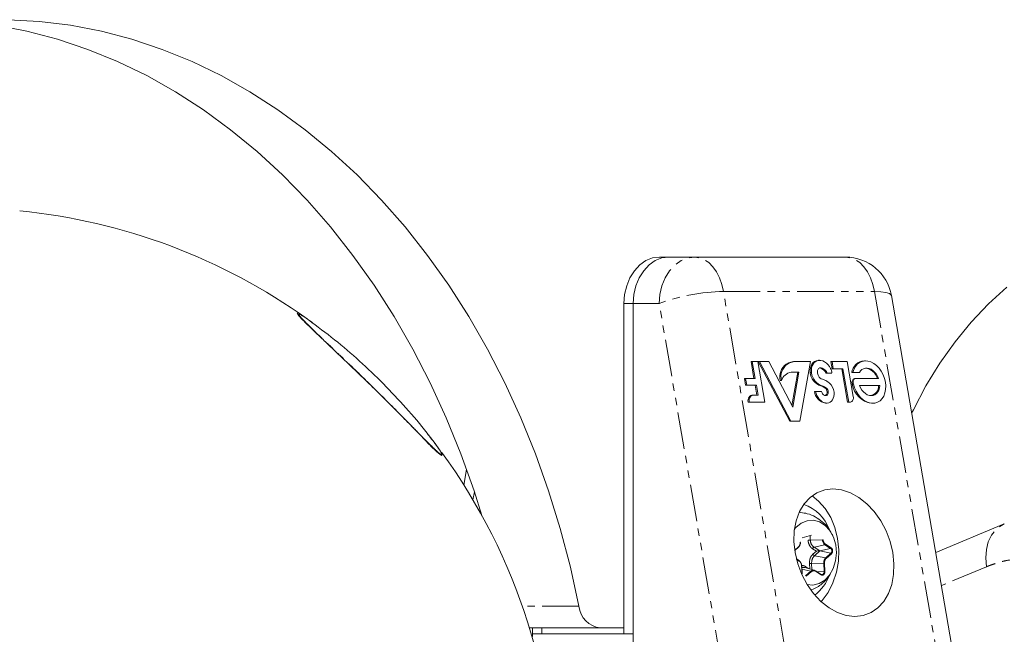
# Model space of a CAD drawing. Units: millimetres. Extents: x -1480 to 4370, y -2365 to 2365.
# Drawn here: x 1742 to 1912, y -738 to -632 of the extents above; entities that cross this region are included whole.
import ezdxf

# ---------------------------------------------------------------- set-up
doc = ezdxf.new("R2010")
doc.units = ezdxf.units.MM
doc.linetypes.add('PHANTOM', pattern=[12.7, 6.35, -1.27, 1.27, -1.27, 1.27, -1.27])

msp = doc.modelspace()

# ---------------------------------------------------------------- linework, layer by layer
at = {"color": 7, "linetype": 'Continuous', "lineweight": 15}
for p, q in [((1852.74, -673), (1884.85, -673)), ((1905.67, -754.77), (1892.73, -679.64)), ((1846.61, -681), (1846.61, -738)), ((1848.22, -681), (1848.22, -741.9)), ((1792.2, -683.85), (1792.78, -684.28)), ((1869.03, -693.92), (1868.53, -691)), ((1868.53, -691), (1869.71, -691)), ((1869.23, -693.92), (1868.73, -691)), ((1869.71, -691), (1870.93, -698.05)), ((1875.19, -701.33), (1869.78, -691)), ((1869.78, -691), (1871.58, -691)), ((1875.39, -701.33), (1869.98, -691)), ((1871.58, -691), (1875.72, -698.92)), ((1876.28, -691), (1878.77, -691)), ((1878.77, -691), (1876.96, -701.33)), ((1880.36, -690.81), (1880.16, -690.81)), ((1882.52, -692.26), (1882.3, -691)), ((1882.3, -691), (1885.12, -691)), ((1882.72, -692.26), (1882.5, -691)), ((1885.12, -691), (1886.16, -697.04)), ((1888.27, -690.9), (1888.07, -690.9)), ((1874.59, -691.47), (1874.79, -691.47)), ((1876.78, -692.85), (1875.43, -692.85)), ((1875.57, -698.63), (1876.58, -692.85)), ((1875.72, -698.92), (1876.78, -692.85)), ((1880.77, -692.17), (1880.57, -692.17)), ((1884.37, -692.26), (1882.52, -692.26)), ((1885.17, -698.05), (1884.17, -692.26)), ((1885.37, -698.05), (1884.37, -692.26)), ((1867.59, -695.09), (1867.39, -693.92)), ((1867.39, -693.92), (1869.23, -693.92)), ((1867.79, -695.09), (1867.59, -693.92)), ((1873.57, -694.31), (1873.77, -694.31)), ((1878.74, -692.9), (1878.94, -692.9)), ((1882.48, -693), (1881.48, -693)), ((1887.24, -692.93), (1885.91, -692.93)), ((1886.49, -693.92), (1890.51, -693.92)), ((1869.44, -695.09), (1867.59, -695.09)), ((1869.54, -696.84), (1869.24, -695.09)), ((1869.74, -696.84), (1869.44, -695.09)), ((1879.46, -696.17), (1880.68, -696.17)), ((1890.72, -695.16), (1887.22, -695.16)), ((1868.98, -696.83), (1868.78, -696.83)), ((1869.03, -696.84), (1869.74, -696.84)), ((1870.93, -698.05), (1868.01, -698.05)), ((1881.39, -698.19), (1881.59, -698.19)), ((1885.17, -698.05), (1885.56, -698.05)), ((1889.33, -698.22), (1889.53, -698.22)), ((1876.96, -701.33), (1875.19, -701.33)), ((1819.48, -709.64), (1819.01, -712.36)), ((1876.84, -717.03), (1877.13, -717.05)), ((1912.21, -719.05), (1900.37, -723.98)), ((1877.34, -721.42), (1878.98, -720.96)), ((1876.07, -723.64), (1876.71, -723.08)), ((1876.83, -725.37), (1876.35, -725.06)), ((1877.36, -727.64), (1877.28, -726.2)), ((1879.44, -727.04), (1877.8, -726.58)), ((1880.62, -727.75), (1879.62, -727.12)), ((1830.3, -737), (1846.61, -737)), ((1830.86, -738.5), (1830.86, -737)), ((1832.47, -738), (1832.47, -737)), ((1848.22, -738), (1830.86, -738))]:
    msp.add_line(p, q, dxfattribs=at)
at = {"color": 8, "linetype": 'PHANTOM', "lineweight": 0}
for p, q in [((1876.71, -754.06), (1863.77, -678.93)), ((1863.77, -678.93), (1889.82, -678.93)), ((1889.82, -678.93), (1902.76, -754.06)), ((1852.68, -681), (1846.61, -681)), ((1865.62, -756.13), (1852.68, -681)), ((1880.57, -695.23), (1880.77, -695.23)), ((1881.33, -695.62), (1881.53, -695.62)), ((1885.97, -694.91), (1886.17, -694.91)), ((1881.85, -696.27), (1881.65, -696.27)), ((1815.14, -706.97), (1815.15, -707.09)), ((1820.56, -714.9), (1820.81, -713.48)), ((1878.75, -721.83), (1878.71, -721.04)), ((1876.06, -723.57), (1876.7, -723)), ((1880.83, -721.8), (1878.75, -721.83)), ((1879.14, -723.33), (1879.8, -723.74)), ((1879.39, -723.06), (1881.27, -722.64)), ((1880.39, -723.69), (1879.39, -723.06)), ((1880.39, -723.69), (1882.26, -723.26)), ((1881.27, -722.64), (1882.26, -723.26)), ((1881.35, -722.55), (1882.35, -723.18)), ((1879.8, -723.74), (1879.19, -724.28)), ((1879.48, -724.53), (1880.39, -723.71)), ((1881.4, -724.92), (1879.48, -724.53)), ((1880.39, -723.71), (1882.31, -724.1)), ((1882.31, -724.1), (1881.4, -724.92)), ((1882.41, -724.18), (1881.49, -725)), ((1876.84, -725.45), (1876.38, -725.16)), ((1877.32, -727.65), (1877.24, -726.21)), ((1878.59, -726.8), (1877.99, -726.43)), ((1878.6, -725.89), (1878.65, -726.82)), ((1878.98, -725.86), (1881.06, -725.83)), ((1879.04, -726.93), (1878.98, -725.86)), ((1881.06, -725.83), (1881.14, -727.27)), ((1881.19, -725.82), (1881.27, -727.26)), ((1909.16, -726.43), (1901.35, -729.68)), ((1877.31, -726.88), (1878.84, -727.19)), ((1878.84, -727.19), (1877.92, -728)), ((1878.93, -727.27), (1878.02, -728.09)), ((1880.63, -727.83), (1879.63, -727.2)), ((1879.89, -727.29), (1881.14, -727.27)), ((1838.85, -733.25), (1829.08, -733.25))]:
    msp.add_line(p, q, dxfattribs=at)
at = {"color": 7, "linetype": 'Continuous', "lineweight": 15, "flags": 128}
for points in [[(1822.11, -717.62), (1820.76, -713.32), (1818.49, -706.95), (1815.97, -700.74), (1813.2, -694.71), (1810.2, -688.87), (1806.97, -683.25), (1803.52, -677.85), (1799.86, -672.69), (1796, -667.79), (1791.95, -663.16), (1787.72, -658.81), (1783.33, -654.76), (1778.77, -651.01), (1774.08, -647.57), (1769.25, -644.45), (1764.3, -641.67), (1759.26, -639.23), (1754.12, -637.14), (1748.9, -635.39), (1743.62, -634), (1738.3, -632.98), (1732.93, -632.32), (1729.63, -632.09)], [(1838.85, -733.25), (1837.37, -726.49), (1835.62, -719.84), (1833.61, -713.32), (1831.34, -706.95), (1828.82, -700.74), (1826.06, -694.71), (1823.06, -688.87), (1819.83, -683.25), (1816.38, -677.85), (1812.72, -672.69), (1808.86, -667.79), (1804.81, -663.16), (1800.58, -658.81), (1796.18, -654.76), (1791.63, -651.01), (1786.93, -647.57), (1782.11, -644.45), (1777.16, -641.67), (1772.11, -639.23), (1766.97, -637.14), (1761.76, -635.39), (1756.48, -634), (1751.15, -632.98), (1745.79, -632.32), (1740.41, -632.02)], [(1852.74, -673), (1851.54, -673.15), (1850.39, -673.61), (1849.33, -674.35), (1848.4, -675.34), (1847.64, -676.56), (1847.08, -677.94), (1846.73, -679.44), (1846.61, -681)], [(1848.22, -681), (1848.33, -679.44), (1848.68, -677.94), (1849.25, -676.56), (1850.01, -675.34), (1850.94, -674.35), (1852, -673.61), (1853.15, -673.15), (1854.34, -673)], [(1854.34, -673), (1853.15, -673.15), (1852, -673.61), (1850.94, -674.35), (1850.01, -675.34), (1849.25, -676.56), (1848.68, -677.94), (1848.33, -679.44), (1848.22, -681)], [(1912.65, -678.18), (1909.5, -681.05), (1906.52, -684.2), (1903.71, -687.62), (1901.1, -691.3), (1898.7, -695.21), (1896.52, -699.34), (1896.23, -699.94)], [(1878.74, -692.9), (1878.73, -692.5), (1878.78, -692.11), (1878.88, -691.77), (1879.04, -691.46), (1879.24, -691.2), (1879.48, -691.01), (1879.76, -690.88), (1880.06, -690.82), (1880.16, -690.81)], [(1878.94, -692.9), (1878.93, -692.5), (1878.98, -692.11), (1879.08, -691.77), (1879.24, -691.46), (1879.44, -691.2), (1879.68, -691.01), (1879.96, -690.88), (1880.26, -690.82), (1880.57, -690.83), (1880.89, -690.91), (1881.21, -691.06), (1881.52, -691.28), (1881.8, -691.55), (1882.05, -691.87), (1882.26, -692.23)], [(1886.11, -692.93), (1886.27, -692.38), (1886.52, -691.89), (1886.85, -691.49), (1887.24, -691.18), (1887.68, -690.99), (1888.17, -690.91), (1888.67, -690.94), (1889.19, -691.09), (1889.69, -691.35), (1890.17, -691.72), (1890.61, -692.17), (1890.99, -692.7), (1891.31, -693.29), (1891.55, -693.92), (1891.7, -694.57), (1891.77, -695.23), (1891.74, -695.85), (1891.62, -696.44), (1891.42, -696.97), (1891.14, -697.42), (1890.78, -697.78), (1890.36, -698.04), (1889.9, -698.18), (1889.4, -698.21), (1888.89, -698.13), (1888.38, -697.93), (1887.89, -697.62), (1887.43, -697.21), (1887.01, -696.72), (1886.65, -696.16), (1886.37, -695.55), (1886.17, -694.91)], [(1880.17, -693.5), (1880.09, -693.36), (1880.03, -693.21), (1879.99, -693.05), (1879.97, -692.89), (1879.97, -692.73), (1880, -692.58), (1880.04, -692.45), (1880.11, -692.34), (1880.19, -692.24), (1880.29, -692.17), (1880.4, -692.13), (1880.52, -692.11), (1880.65, -692.13), (1880.77, -692.17)], [(1880.57, -692.17), (1880.45, -692.13), (1880.33, -692.11)], [(1887.24, -692.93), (1887.43, -692.65), (1887.66, -692.42), (1887.94, -692.26), (1888.24, -692.17), (1888.56, -692.16), (1888.89, -692.22), (1889.23, -692.36), (1889.55, -692.57), (1889.84, -692.83), (1890.11, -693.16), (1890.34, -693.53), (1890.51, -693.92)], [(1885.97, -694.91), (1885.94, -694.74), (1885.93, -694.58), (1885.95, -694.43), (1886, -694.28), (1886.06, -694.16), (1886.15, -694.06), (1886.25, -693.99), (1886.36, -693.94), (1886.49, -693.92)], [(1886.17, -694.91), (1886.14, -694.74), (1886.13, -694.58), (1886.15, -694.43), (1886.2, -694.28), (1886.26, -694.16), (1886.34, -694.06), (1886.45, -693.99), (1886.56, -693.94), (1886.69, -693.92)], [(1882.84, -696.32), (1882.85, -696.68), (1882.81, -697.03), (1882.72, -697.34), (1882.58, -697.62), (1882.4, -697.85), (1882.19, -698.02), (1881.94, -698.14), (1881.67, -698.19), (1881.39, -698.17), (1881.1, -698.1), (1880.82, -697.96), (1880.55, -697.76), (1880.3, -697.51), (1880.08, -697.22), (1879.9, -696.89), (1879.76, -696.54), (1879.66, -696.17)], [(1881.85, -696.27), (1881.85, -696.4), (1881.82, -696.53), (1881.78, -696.64), (1881.72, -696.74), (1881.64, -696.82), (1881.56, -696.87), (1881.46, -696.9), (1881.35, -696.91), (1881.24, -696.88), (1881.13, -696.84), (1881.03, -696.77), (1880.93, -696.68), (1880.84, -696.57), (1880.77, -696.44), (1880.72, -696.31), (1880.68, -696.17)], [(1887.22, -695.16), (1887.41, -695.57), (1887.65, -695.95), (1887.93, -696.27), (1888.25, -696.54), (1888.58, -696.74), (1888.93, -696.86), (1889.27, -696.9), (1889.6, -696.86), (1889.9, -696.74), (1890.17, -696.54), (1890.39, -696.27), (1890.56, -695.95), (1890.67, -695.57), (1890.72, -695.16)], [(1868.01, -698.05), (1867.99, -697.8), (1868.02, -697.56), (1868.08, -697.35), (1868.18, -697.16), (1868.31, -697.01), (1868.47, -696.91), (1868.64, -696.85), (1868.83, -696.84)], [(1868.21, -698.05), (1868.19, -697.8), (1868.22, -697.56), (1868.28, -697.35), (1868.38, -697.16), (1868.51, -697.01), (1868.66, -696.91), (1868.84, -696.85), (1869.03, -696.84)], [(1886.16, -697.04), (1886.18, -697.21), (1886.17, -697.38), (1886.15, -697.54), (1886.09, -697.69), (1886.02, -697.81), (1885.93, -697.91), (1885.82, -697.99), (1885.69, -698.03), (1885.56, -698.05)], [(1882.66, -713), (1884.15, -713.17), (1885.66, -713.66), (1887.13, -714.47), (1888.52, -715.57), (1889.79, -716.93), (1890.91, -718.5), (1891.83, -720.24), (1892.53, -722.09), (1892.98, -724), (1893.18, -725.91), (1893.12, -727.76), (1892.8, -729.5), (1892.23, -731.07), (1891.42, -732.43), (1890.41, -733.53), (1889.22, -734.34), (1887.89, -734.83), (1886.45, -735), (1884.96, -734.83), (1883.46, -734.34), (1881.98, -733.53), (1880.59, -732.43), (1879.32, -731.07), (1878.21, -729.5), (1877.29, -727.76), (1876.59, -725.91), (1876.13, -724), (1875.93, -722.09), (1875.99, -720.24), (1876.31, -718.5), (1876.88, -716.93), (1877.69, -715.57), (1878.7, -714.47), (1879.89, -713.66), (1881.23, -713.17), (1882.66, -713)], [(1879.05, -714.19), (1880.19, -715.1), (1881.33, -716.4), (1882.27, -717.94), (1882.99, -719.68), (1883.46, -721.55), (1883.66, -723.51), (1883.59, -725.48), (1883.26, -727.4), (1882.66, -729.21), (1881.83, -730.86), (1880.79, -732.28), (1880.63, -732.46)], [(1875.97, -720), (1876.27, -719.65), (1877.18, -718.91), (1878.2, -718.49), (1879.28, -718.41), (1880.33, -718.69), (1881.3, -719.3), (1882.12, -720.2), (1882.75, -721.35), (1883.13, -722.66), (1883.26, -724.05), (1883.11, -725.44), (1882.71, -726.74), (1882.07, -727.87), (1881.24, -728.76), (1880.26, -729.34), (1879.2, -729.59), (1878.21, -729.51)], [(1876.84, -725.45), (1876.85, -725.44), (1876.85, -725.42), (1876.85, -725.41), (1876.85, -725.39), (1876.85, -725.38), (1876.84, -725.37), (1876.83, -725.37)], [(1879.62, -727.12), (1879.62, -727.12), (1879.61, -727.12)]]:
    msp.add_lwpolyline(points, dxfattribs=at)
at = {"color": 8, "linetype": 'PHANTOM', "lineweight": 0, "flags": 128}
for points in [[(1852.68, -681), (1852.79, -679.44), (1853.14, -677.94), (1853.71, -676.56), (1854.47, -675.34), (1855.4, -674.35), (1856.46, -673.61), (1857.61, -673.15), (1858.8, -673)], [(1863.77, -678.93), (1863.49, -677.7), (1863.08, -676.56), (1862.56, -675.53), (1861.93, -674.65), (1861.23, -673.94), (1860.46, -673.42), (1859.64, -673.11), (1858.8, -673)], [(1889.82, -678.93), (1889.53, -677.7), (1889.13, -676.56), (1888.6, -675.53), (1887.98, -674.65), (1887.27, -673.94), (1886.5, -673.42), (1885.69, -673.11), (1884.85, -673)], [(1889.82, -678.93), (1890.92, -678.97), (1891.78, -679.09), (1892.38, -679.28), (1892.7, -679.54), (1892.73, -679.64)], [(1909.16, -726.43), (1909.01, -724.92), (1909.11, -723.47), (1909.45, -722.14), (1910.01, -720.97), (1910.77, -720.01), (1911.71, -719.29), (1912.2, -719.05)], [(1876.7, -723), (1876.71, -723.02), (1876.72, -723.03), (1876.72, -723.04), (1876.72, -723.06), (1876.71, -723.07), (1876.71, -723.07), (1876.71, -723.08)], [(1879.63, -727.2), (1879.64, -727.19), (1879.64, -727.17), (1879.64, -727.16), (1879.64, -727.15), (1879.64, -727.14), (1879.63, -727.13), (1879.62, -727.12)], [(1881.14, -727.27), (1881.14, -727.4), (1881.11, -727.52), (1881.05, -727.62), (1880.98, -727.71), (1880.89, -727.76), (1880.8, -727.79), (1880.7, -727.78), (1880.69, -727.78)]]:
    msp.add_lwpolyline(points, dxfattribs=at)
at = {"color": 7, "linetype": 'Continuous', "lineweight": 15}
for centre, radius, start, end in [((1732.29, -767), 102.5, 54.4035, 84.3459), ((1884.85, -681), 8, 9.7724, 90), ((1876.31, -694.36), 3.36, 90.5611, 120.7483), ((1876.51, -694.36), 3.36, 90.5611, 120.7483), ((1888.15, -693.15), 2.25, 92.0173, 174.4617), ((1876.14, -693.63), 2.66, 125.6626, 194.7574), ((1876.34, -693.63), 2.66, 125.6626, 194.7574), ((1875.82, -694.97), 2.15, 100.5701, 162.1246), ((1879.91, -693.81), 1.77, 27.229, 67.8615), ((1880.11, -693.81), 1.77, 27.229, 67.8615), ((1879.26, -693.52), 3.26, 9.279, 23.2721), ((1887.97, -694.57), 2.43, 15.3731, 83.3455), ((1881.49, -692.62), 2.77, 185.8539, 250.6585), ((1881.72, -692.6), 2.79, 187.5303, 250.2883), ((1881.22, -692.94), 1.2, 208.1276, 252.5528), ((1880.37, -696.04), 2.02, 65.2921, 75.8038), ((1879.68, -697.51), 3.64, 50.4716, 65.1093), ((1881.74, -695.93), 2.29, 186.0846, 261.199), ((1880.11, -697.06), 1.9, 49.6966, 75.6933), ((1880.31, -697.06), 1.9, 49.6966, 75.6933), ((1880.73, -696.31), 0.917, 2.7972, 49.2345), ((1880.93, -696.31), 0.917, 2.7972, 49.2345), ((1880.4, -696.56), 2.45, 5.497, 49.3034), ((1889.87, -694.3), 3.95, 188.818, 262.0539), ((1888.89, -695.28), 1.63, 276.2344, 3.9754), ((1881.13, -696.38), 0.532, 276.2766, 11.9192), ((1732.29, -767), 102.5, 323.212, 36.082), ((1875.4, -722.35), 7.02, 19.0969, 71.6437), ((1881.88, -721.78), 1.05, 180.8511, 234.2889), ((1880.97, -735.66), 11.98, 92.9332, 95.645), ((1877.24, -726.1), 0.105, 269.2327, 289.0459), ((1877.56, -727.43), 0.888, 74.2765, 86.3542), ((1879.27, -727.65), 0.63, 57.4185, 133.7349), ((1874.54, -725.07), 8.03, 308.5585, 339.4872), ((1843.01, -732.84), 4.18, 185.5926, 263.7713)]:
    msp.add_arc(centre, radius, start, end, dxfattribs=at)
at = {"color": 8, "linetype": 'PHANTOM', "lineweight": 0}
for centre, radius, start, end in [((1864.27, -712.37), 33.45, 90.8562, 110.2849), ((1812.56, -704.91), 0.107, 13.2225, 29.2515), ((1877.01, -722.07), 0.105, 269.2327, 289.0459), ((1878.87, -727.23), 5.4, 91.2296, 95.3215), ((1880.29, -721.81), 1.54, 180.8511, 234.2889), ((1879.54, -723.46), 0.419, 109.7217, 162.1573), ((1880.79, -720), 1.8, 271.2296, 275.3215), ((1881.22, -722.51), 0.14, 289.7217, 342.1573), ((1882.22, -723.13), 0.14, 289.7217, 342.1573), ((1881.92, -723.7), 0.559, 314.5757, 51.983), ((1880.65, -725.72), 1.67, 134.5163, 184.9714), ((1879.62, -724.07), 0.475, 206.2553, 252.9377), ((1882.2, -725.73), 1.14, 134.5163, 184.9714), ((1881.35, -725.07), 0.158, 26.2553, 72.9377), ((1882.26, -724.25), 0.158, 26.2553, 72.9377), ((1877.56, -727.43), 0.886, 86.4933, 107.3034), ((1878.24, -726.54), 0.275, 155.6948, 199.2733), ((1879.1, -731.27), 5.4, 91.2296, 95.3215), ((1881.02, -724.03), 1.8, 271.2296, 275.3215), ((1877.32, -727.54), 0.105, 269.2327, 289.0459), ((1878.79, -727.34), 0.158, 26.2553, 72.9377), ((1881.1, -725.47), 1.8, 271.2296, 275.3215)]:
    msp.add_arc(centre, radius, start, end, dxfattribs=at)
at = {"color": 7, "linetype": 'Continuous', "lineweight": 15}
for points, knots in [([(1810.77, -702.97), (1810.12, -702.31), (1808.8, -700.96), (1806.58, -698.72), (1804.19, -696.34), (1801.55, -693.76), (1798.75, -691.06), (1796.26, -688.71), (1794.27, -686.82), (1792.88, -685.5), (1791.77, -684.42), (1790.78, -683.42), (1790.11, -682.64), (1790.34, -682.59), (1791.07, -683.01), (1791.79, -683.55), (1791.95, -683.66)], [0, 0, 0, 0, 0.074587, 0.150994, 0.233425, 0.317599, 0.413424, 0.512583, 0.573988, 0.636876, 0.685668, 0.735728, 0.818469, 0.90148, 0.978479, 1, 1, 1, 1]), ([(1790.59, -682.85), (1790.65, -682.85), (1790.75, -682.89), (1791.03, -683.04), (1791.22, -683.16), (1791.67, -683.46), (1791.93, -683.64), (1792.52, -684.06), (1792.85, -684.3), (1793.19, -684.57)], [0, 0, 0, 0, 0.25, 0.25, 0.5, 0.5, 0.75, 0.75, 1, 1, 1, 1]), ([(1813.48, -704.48), (1813.2, -704.11), (1811.8, -702.21), (1809.03, -698.99), (1805.15, -694.82), (1801.03, -690.9), (1796.74, -687.21), (1793.71, -684.95), (1792.21, -683.84)], [0, 0, 0, 0, 0.046528, 0.237559, 0.428648, 0.619778, 0.81094, 1, 1, 1, 1]), ([(1812.88, -703.67), (1812.92, -703.72), (1813.3, -704.19), (1813.89, -704.96), (1814.74, -706.13), (1815.31, -707.07), (1815.2, -707.26), (1814.49, -706.67), (1813.61, -705.84), (1812.47, -704.7), (1811.43, -703.65), (1810.77, -702.97)], [0, 0, 0, 0, 0.011348, 0.110009, 0.210841, 0.36439, 0.518933, 0.65336, 0.742601, 0.834392, 1, 1, 1, 1]), ([(1813.5, -704.46), (1813.6, -704.6), (1814.08, -705.21), (1814.67, -706.05), (1815.17, -706.83), (1815.14, -706.93), (1815.14, -706.97)], [0, 0, 0, 0, 0.101758, 0.452405, 0.802467, 1, 1, 1, 1]), ([(1882.29, -720.49), (1882.14, -720.23), (1881.75, -719.55), (1880.84, -718.64), (1879.63, -717.8), (1878.37, -717.25), (1877.5, -717.14), (1877.13, -717.09)], [0, 0, 0, 0, 0.1395851, 0.3648769, 0.5941106, 0.8268946, 1, 1, 1, 1]), ([(1882.86, -721.73), (1882.78, -721.45), (1882.67, -721.08), (1882.46, -720.76), (1882.4, -720.67)], [0, 0, 0, 0, 0.735806, 1, 1, 1, 1]), ([(1876.7, -723.07), (1876.74, -723.04), (1876.81, -722.98), (1876.86, -722.89), (1876.89, -722.85)], [0, 0, 0, 0, 0.527826, 1, 1, 1, 1]), ([(1876.89, -722.85), (1876.9, -722.83), (1876.95, -722.75), (1877.02, -722.55), (1877.04, -722.36), (1877.05, -722.25)], [0, 0, 0, 0, 0.115434, 0.478549, 1, 1, 1, 1]), ([(1880.96, -721.79), (1880.96, -721.82), (1880.96, -721.89), (1880.98, -721.98), (1881.01, -722.07), (1881.04, -722.16), (1881.08, -722.26), (1881.15, -722.37), (1881.24, -722.47), (1881.32, -722.52), (1881.35, -722.55)], [0, 0, 0, 0, 0.101071, 0.200508, 0.299423, 0.398948, 0.500192, 0.667546, 0.832405, 1, 1, 1, 1]), ([(1880.36, -723.7), (1880.36, -723.7), (1880.37, -723.7), (1880.37, -723.7), (1880.38, -723.69), (1880.38, -723.69), (1880.39, -723.69), (1880.39, -723.69), (1880.39, -723.69), (1880.39, -723.69)], [0, 0, 0, 0, 0.00001190566, 0.00001190566, 0.00001190566, 0.00004251273, 0.00004251273, 0.00004251273, 0.00004597692, 0.00004597692, 0.00004597692, 0.00004597692]), ([(1880.36, -723.7), (1880.36, -723.7), (1880.37, -723.7), (1880.37, -723.7), (1880.38, -723.71), (1880.38, -723.71), (1880.39, -723.71), (1880.39, -723.71), (1880.39, -723.71), (1880.39, -723.71)], [0.00000000001, 0.00000000001, 0.00000000001, 0.00000000001, 0.00001190566, 0.00001190566, 0.00001190566, 0.00004251272, 0.00004251272, 0.00004251272, 0.00004597691, 0.00004597691, 0.00004597691, 0.00004597691]), ([(1877.24, -726.21), (1877.24, -726.18), (1877.23, -726.11), (1877.22, -726.02), (1877.19, -725.93), (1877.16, -725.84), (1877.11, -725.74), (1877.05, -725.63), (1876.95, -725.53), (1876.88, -725.48), (1876.84, -725.45)], [0, 0, 0, 0, 0.101071, 0.200508, 0.299423, 0.398948, 0.500192, 0.667546, 0.832405, 1, 1, 1, 1]), ([(1879.63, -727.2), (1879.61, -727.19), (1879.57, -727.17), (1879.5, -727.14), (1879.42, -727.12), (1879.35, -727.11), (1879.26, -727.12), (1879.16, -727.14), (1879.04, -727.19), (1878.97, -727.25), (1878.93, -727.27)], [0, 0, 0, 0, 0.101071, 0.200508, 0.299423, 0.398948, 0.500192, 0.667546, 0.832405, 1, 1, 1, 1]), ([(1878.98, -730.43), (1879.31, -730.29), (1879.94, -730.01), (1880.73, -729.41), (1881.52, -728.69), (1881.94, -728.08), (1882.2, -727.73)], [0, 0, 0, 0, 0.249477, 0.482678, 0.694861, 1, 1, 1, 1])]:
    msp.add_open_spline(points, degree=3, knots=knots, dxfattribs=at)
at = {"color": 8, "linetype": 'PHANTOM', "lineweight": 0}
for points, knots in [([(1812.65, -704.86), (1812.22, -704.42), (1811.76, -703.96), (1810.8, -702.98), (1810.3, -702.47), (1809.26, -701.4), (1808.72, -700.85), (1807.63, -699.75), (1807.08, -699.19), (1805.95, -698.06), (1805.38, -697.49), (1804.22, -696.34), (1803.63, -695.76), (1801.88, -694.04), (1800.72, -692.91), (1799.26, -691.51), (1798.97, -691.23), (1798.4, -690.68), (1798.11, -690.41), (1797.27, -689.6), (1796.71, -689.07), (1795.91, -688.31), (1795.64, -688.06), (1795.12, -687.56), (1794.86, -687.32), (1794.11, -686.6), (1793.64, -686.15), (1792.99, -685.52), (1792.78, -685.32), (1792.38, -684.93), (1792.19, -684.74), (1791.66, -684.21), (1791.36, -683.9), (1791, -683.52), (1790.9, -683.41), (1790.73, -683.21), (1790.67, -683.12), (1790.58, -682.99), (1790.55, -682.94), (1790.54, -682.87), (1790.56, -682.85), (1790.59, -682.85)], [0, 0, 0, 0, 0.0625, 0.0625, 0.125, 0.125, 0.1875, 0.1875, 0.25, 0.25, 0.3125, 0.3125, 0.375, 0.375, 0.5, 0.5, 0.53125, 0.53125, 0.5625, 0.5625, 0.625, 0.625, 0.65625, 0.65625, 0.6875, 0.6875, 0.75, 0.75, 0.78125, 0.78125, 0.8125, 0.8125, 0.875, 0.875, 0.90625, 0.90625, 0.9375, 0.9375, 0.96875, 0.96875, 1, 1, 1, 1]), ([(1815.15, -707.09), (1815.12, -707.09), (1815.08, -707.08), (1814.98, -707.03), (1814.92, -706.98), (1814.71, -706.82), (1814.52, -706.67), (1814.08, -706.26), (1813.83, -706.02), (1813.28, -705.48), (1812.98, -705.18), (1812.65, -704.86)], [0, 0, 0, 0, 0.125, 0.125, 0.25, 0.25, 0.5, 0.5, 0.75, 0.75, 1, 1, 1, 1]), ([(1815.2, -707.12), (1815.21, -707.15), (1815.25, -707.28), (1815.04, -707.17), (1814.73, -706.93), (1814.32, -706.58), (1813.67, -705.97), (1813, -705.32), (1812.65, -704.98)], [0, 0, 0, 0, 0.078399, 0.3045896, 0.4205219, 0.5393654, 0.7592904, 1, 1, 1, 1]), ([(1876.7, -723), (1876.72, -722.98), (1876.76, -722.95), (1876.82, -722.88), (1876.87, -722.81), (1876.91, -722.73), (1876.95, -722.63), (1876.99, -722.5), (1877.01, -722.34), (1877.01, -722.23), (1877.01, -722.18)], [0, 0, 0, 0, 0.1010712, 0.200508, 0.2994235, 0.3989481, 0.5001919, 0.667546, 0.832405, 1, 1, 1, 1]), ([(1878.37, -721.86), (1878.37, -721.89), (1878.38, -721.97), (1878.39, -722.08), (1878.41, -722.19), (1878.45, -722.34), (1878.51, -722.52), (1878.6, -722.73), (1878.71, -722.92), (1878.84, -723.08), (1878.98, -723.22), (1879.08, -723.29), (1879.14, -723.33)], [0, 0, 0, 0, 0.061512, 0.122804, 0.184129, 0.245743, 0.372766, 0.500062, 0.627086, 0.754382, 0.877123, 1, 1, 1, 1]), ([(1882.35, -723.18), (1882.37, -723.19), (1882.4, -723.21), (1882.45, -723.26), (1882.49, -723.31), (1882.54, -723.39), (1882.58, -723.51), (1882.6, -723.66), (1882.6, -723.81), (1882.56, -723.96), (1882.5, -724.09), (1882.44, -724.15), (1882.41, -724.18)], [0, 0, 0, 0, 0.063067, 0.125091, 0.18717, 0.250396, 0.375112, 0.500261, 0.624978, 0.750127, 0.874956, 1, 1, 1, 1]), ([(1881.49, -725), (1881.47, -725.02), (1881.43, -725.05), (1881.38, -725.12), (1881.33, -725.19), (1881.29, -725.27), (1881.25, -725.37), (1881.21, -725.5), (1881.18, -725.66), (1881.19, -725.77), (1881.19, -725.82)], [0, 0, 0, 0, 0.101071, 0.200508, 0.299423, 0.398948, 0.500192, 0.667546, 0.832405, 1, 1, 1, 1]), ([(1923.05, -726.4), (1922.92, -726.35), (1922.67, -726.24), (1922.29, -726.1), (1921.91, -725.97), (1921.53, -725.84), (1921.15, -725.73), (1920.77, -725.62), (1920.39, -725.52), (1920, -725.43), (1919.16, -725.25), (1917.86, -725.06), (1916.1, -724.97), (1914.34, -725.06), (1912.93, -725.28), (1911.89, -725.52), (1911.2, -725.7), (1910.52, -725.92), (1909.83, -726.16), (1909.38, -726.34), (1909.16, -726.43)], [0, 0, 0, 0, 0.0276865, 0.0553536, 0.083007, 0.1106523, 0.1382954, 0.1659419, 0.1935977, 0.2212685, 0.2489599, 0.3744688, 0.5000024, 0.6255113, 0.7510449, 0.8008654, 0.8506377, 0.9003953, 0.9501716, 1, 1, 1, 1]), ([(1877.99, -726.43), (1877.88, -726.37), (1877.66, -726.26), (1877.41, -726.22), (1877.29, -726.26), (1877.28, -726.26)], [0, 0, 0, 0, 0.477393, 0.971627, 1, 1, 1, 1]), ([(1881.27, -727.26), (1881.27, -727.29), (1881.27, -727.34), (1881.27, -727.41), (1881.25, -727.49), (1881.22, -727.58), (1881.17, -727.69), (1881.08, -727.79), (1880.97, -727.86), (1880.86, -727.89), (1880.74, -727.89), (1880.67, -727.85), (1880.63, -727.83)], [0, 0, 0, 0, 0.063067, 0.125091, 0.18717, 0.250396, 0.375112, 0.500261, 0.624978, 0.750127, 0.874956, 1, 1, 1, 1])]:
    msp.add_open_spline(points, degree=3, knots=knots, dxfattribs=at)
at = {"color": 7, "linetype": 'Continuous', "lineweight": 15}
msp.add_open_spline([(1878.95, -692.97), (1878.94, -692.94), (1878.94, -692.92), (1878.94, -692.9)], degree=3, dxfattribs=at)
at = {"color": 8, "linetype": 'PHANTOM', "lineweight": 0}
msp.add_open_spline([(1879.19, -724.28), (1878.79, -724.64), (1878.56, -725.25), (1878.6, -725.89)], degree=3, dxfattribs=at)

doc.saveas('drawing.dxf')
